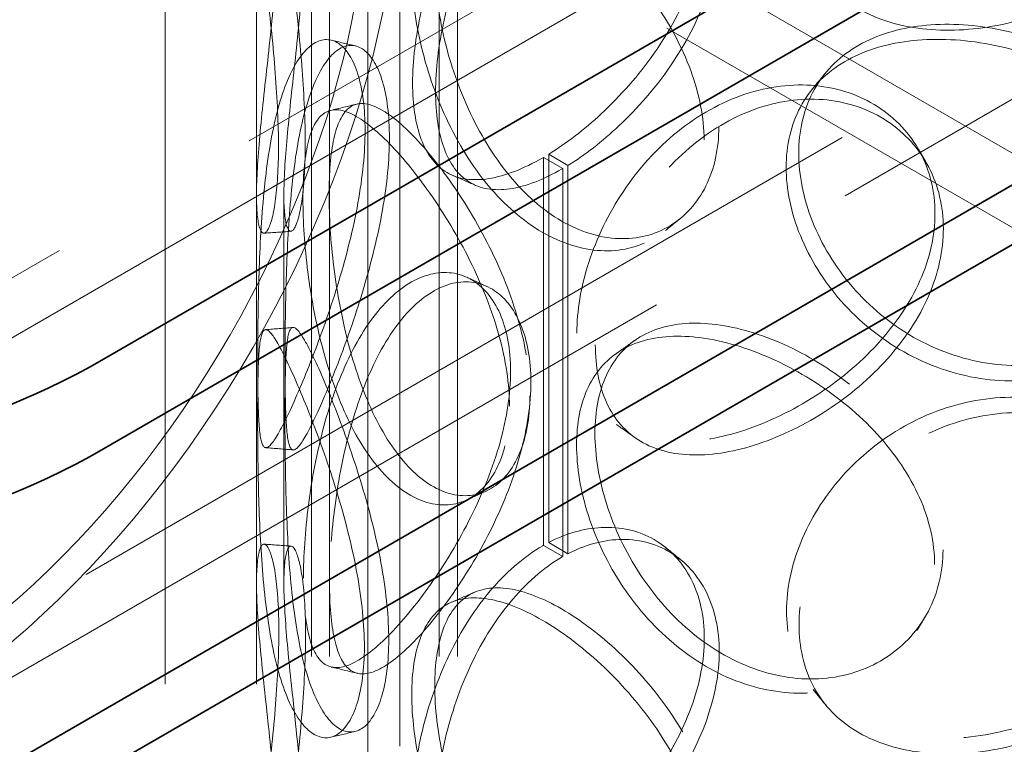
# Model space of a CAD drawing. Units: millimetres. Extents: x 5083 to 9664, y 11582 to 14892.
# Drawn here: x 8386 to 8494, y 13125 to 13204 of the extents above; entities that cross this region are included whole.
import ezdxf

# ---------------------------------------------------------------- set-up
doc = ezdxf.new("R2010")
doc.units = ezdxf.units.MM
doc.header["$LTSCALE"] = 44
doc.linetypes.add('DASHED', pattern=[0.2068, 0.1655, -0.0413])
doc.layers.add('Hidden (ISO)', color=1, linetype='DASHED', lineweight=18, true_color=0xff0000)
doc.layers.add('Visible (ISO)', color=7, linetype='Continuous', lineweight=35)

msp = doc.modelspace()

# ---------------------------------------------------------------- linework, layer by layer
at = {"layer": 'Hidden (ISO)', "ltscale": 13.132444}
for p, q in [((9096.91, 13549.83), (8367.17, 13128.52)), ((8372.83, 13125.25), (9102.56, 13546.56))]:
    msp.add_line(p, q, dxfattribs=at)
at = {"layer": 'Hidden (ISO)', "ltscale": 13.187973}
for p, q in [((9013.82, 13539.01), (8377.42, 13171.59)), ((8377.42, 13165.05), (9013.82, 13532.48)), ((8401.85, 12891.53), (8401.85, 13381.43)), ((8411.85, 12891.53), (8411.85, 13381.43))]:
    msp.add_line(p, q, dxfattribs=at)
at = {"layer": 'Hidden (ISO)', "ltscale": 13.361499}
for p, q in [((8147.97, 13389.8), (8519.2, 13175.46)), ((8140.9, 13385.71), (8512.13, 13171.38))]:
    msp.add_line(p, q, dxfattribs=at)
at = {"layer": 'Hidden (ISO)', "ltscale": 13.355439}
for p, q in [((8417.85, 12891.53), (8417.85, 13365.1)), ((8419.85, 12891.53), (8419.85, 13365.1)), ((8431.85, 12891.53), (8431.85, 13365.1)), ((8433.85, 12891.53), (8433.85, 13365.1))]:
    msp.add_line(p, q, dxfattribs=at)
at = {"layer": 'Hidden (ISO)', "ltscale": 13.432262}
msp.add_line((8427.55, 13222.57), (8427.55, 12905.04), dxfattribs=at)
at = {"layer": 'Hidden (ISO)', "ltscale": 13.346781}
msp.add_line((8424.05, 13220.55), (8424.05, 12905.04), dxfattribs=at)
at = {"layer": 'Hidden (ISO)', "ltscale": 0.571033}
for p, q in [((8443.26, 13189.18), (8445.38, 13187.96)), ((8445.95, 13188.3), (8443.85, 13189.54)), ((8443.85, 13147.05), (8445.95, 13145.81)), ((8445.38, 13145.5), (8443.26, 13146.72))]:
    msp.add_line(p, q, dxfattribs=at)
at = {"layer": 'Hidden (ISO)', "ltscale": 12.572534}
for p, q in [((8443.26, 13189.18), (8443.26, 13146.72)), ((8445.38, 13145.5), (8445.38, 13187.96))]:
    msp.add_line(p, q, dxfattribs=at)
at = {"layer": 'Hidden (ISO)', "ltscale": 12.582127}
for p, q in [((8443.85, 13147.05), (8443.85, 13189.54)), ((8445.95, 13188.3), (8445.95, 13145.81))]:
    msp.add_line(p, q, dxfattribs=at)
at = {"layer": 'Hidden (ISO)', "ltscale": 12.572611}
for p, q in [((8411.85, 13142.6), (8411.85, 13185.06)), ((8414.85, 13142.6), (8414.85, 13185.06))]:
    msp.add_line(p, q, dxfattribs=at)
at = {"layer": 'Hidden (ISO)', "ltscale": 12.700126}
for major_axis in [(-38.89, -67.36), (38.89, 67.36)]:
    msp.add_ellipse((8372.55, 13190.81), major_axis=major_axis, ratio=0.57735, start_param=1.570796, end_param=4.712389, dxfattribs=at)
at = {"layer": 'Hidden (ISO)', "ltscale": 13.590784}
for major_axis in [(-36.42, -63.07), (36.42, 63.07)]:
    msp.add_ellipse((8372.55, 13190.81), major_axis=major_axis, ratio=0.57735, start_param=1.570796, end_param=4.712389, dxfattribs=at)
at = {"layer": 'Hidden (ISO)', "ltscale": 0.018938}
for centre, major_axis, start_param, end_param in [((8443.26, 13207.55), (11.25, 19.49), 3.922546, 3.926991), ((8445.38, 13206.33), (-11.25, -19.49), 0.780954, 0.785398), ((8443.26, 13128.35), (-11.25, -19.49), 3.926991, 3.931435), ((8445.38, 13127.13), (11.25, 19.49), 0.785398, 0.789843)]:
    msp.add_ellipse(centre, major_axis=major_axis, ratio=0.57735, start_param=start_param, end_param=end_param, dxfattribs=at)
at = {"layer": 'Hidden (ISO)', "ltscale": 13.925499}
msp.add_ellipse((8511.78, 13076.06), major_axis=(27.5, 47.63), ratio=0.57735, start_param=5.497787, end_param=8.63938, dxfattribs=at)
at = {"layer": 'Hidden (ISO)', "ltscale": 12.381035}
msp.add_ellipse((8511.78, 13076.06), major_axis=(24.45, 42.35), ratio=0.57735, start_param=5.497787, end_param=8.63938, dxfattribs=at)
at = {"layer": 'Hidden (ISO)', "ltscale": 13.574803}
for points in [[(8471.26, 13217.22), (8471.26, 13219.63), (8471.78, 13222.18), (8473.77, 13227.2), (8475.25, 13229.65), (8479.01, 13234), (8481.29, 13235.9), (8486.34, 13238.78), (8489.11, 13239.76), (8494.72, 13240.63), (8497.56, 13240.52), (8502.83, 13239.23), (8505.27, 13238.06), (8509.35, 13234.93), (8510.99, 13232.96), (8513.21, 13228.6), (8513.79, 13226.21), (8513.79, 13221.4), (8513.21, 13218.98), (8510.99, 13214.45), (8509.35, 13212.35), (8505.27, 13208.68), (8502.83, 13207.13), (8497.56, 13204.73), (8494.72, 13203.89), (8489.11, 13203.02), (8486.34, 13202.99), (8481.29, 13203.79), (8479.01, 13204.62), (8475.25, 13207.07), (8473.77, 13208.69), (8471.78, 13212.57), (8471.26, 13214.82), (8471.26, 13217.22)], [(8417.18, 13190.77), (8417.18, 13193.17), (8417.06, 13195.9), (8416.63, 13201.6), (8416.32, 13204.57), (8415.71, 13210.32), (8415.4, 13213.09), (8414.97, 13218.02), (8414.84, 13220.17), (8414.85, 13223.53), (8414.98, 13224.72), (8415.42, 13225.97), (8415.73, 13226.02), (8416.35, 13224.96), (8416.66, 13223.85), (8417.09, 13220.67), (8417.22, 13218.59), (8417.22, 13213.78), (8417.09, 13211.05), (8416.66, 13205.35), (8416.35, 13202.38), (8415.73, 13196.64), (8415.42, 13193.86), (8414.98, 13188.94), (8414.85, 13186.78), (8414.84, 13183.43), (8414.97, 13182.23), (8415.4, 13180.99), (8415.71, 13180.94), (8416.32, 13181.99), (8416.63, 13183.1), (8417.06, 13186.28), (8417.18, 13188.36), (8417.18, 13190.77)], [(8462.48, 13192.57), (8462.48, 13194.97), (8461.99, 13197.56), (8460.15, 13202.71), (8458.79, 13205.29), (8455.48, 13210.09), (8453.54, 13212.33), (8449.45, 13216.17), (8447.31, 13217.78), (8443.21, 13220.16), (8441.25, 13220.92), (8437.78, 13221.44), (8436.27, 13221.2), (8433.84, 13219.71), (8432.91, 13218.46), (8431.68, 13215.08), (8431.37, 13212.96), (8431.37, 13208.15), (8431.68, 13205.46), (8432.91, 13199.95), (8433.84, 13197.13), (8436.27, 13191.82), (8437.78, 13189.33), (8441.25, 13185.13), (8443.21, 13183.41), (8447.31, 13181.04), (8449.45, 13180.39), (8453.54, 13180.22), (8455.48, 13180.71), (8458.79, 13182.71), (8460.15, 13184.21), (8461.99, 13187.94), (8462.48, 13190.16), (8462.48, 13192.57)], [(8513.74, 13183.06), (8513.74, 13185.46), (8513.17, 13187.88), (8510.95, 13192.41), (8509.31, 13194.52), (8505.23, 13198.18), (8502.79, 13199.74), (8497.51, 13202.13), (8494.68, 13202.98), (8489.07, 13203.85), (8486.3, 13203.87), (8481.25, 13203.08), (8478.97, 13202.25), (8475.21, 13199.8), (8473.73, 13198.18), (8471.74, 13194.3), (8471.23, 13192.05), (8471.23, 13187.25), (8471.74, 13184.69), (8473.73, 13179.67), (8475.21, 13177.22), (8478.97, 13172.87), (8481.25, 13170.97), (8486.3, 13168.09), (8489.07, 13167.1), (8494.68, 13166.23), (8497.51, 13166.35), (8502.79, 13167.63), (8505.23, 13168.8), (8509.31, 13171.94), (8510.95, 13173.9), (8513.17, 13178.26), (8513.74, 13180.65), (8513.74, 13183.06)], [(8414.97, 13166.79), (8414.97, 13169.2), (8415, 13171.94), (8415.14, 13177.66), (8415.27, 13180.64), (8415.73, 13186.4), (8416.06, 13189.17), (8417.03, 13194.06), (8417.66, 13196.17), (8419.17, 13199.41), (8420.04, 13200.53), (8421.85, 13201.61), (8422.78, 13201.56), (8424.43, 13200.33), (8425.15, 13199.15), (8426.14, 13195.85), (8426.4, 13193.74), (8426.4, 13188.93), (8426.14, 13186.24), (8425.15, 13180.64), (8424.43, 13177.75), (8422.78, 13172.18), (8421.85, 13169.5), (8420.04, 13164.74), (8419.17, 13162.67), (8417.66, 13159.43), (8417.03, 13158.27), (8416.06, 13157.06), (8415.73, 13157.02), (8415.27, 13158.06), (8415.14, 13159.15), (8415, 13162.32), (8414.97, 13164.39), (8414.97, 13166.79)], [(8448.95, 13168.69), (8448.95, 13171.09), (8449.37, 13173.72), (8451.04, 13179.01), (8452.29, 13181.67), (8455.49, 13186.55), (8457.46, 13188.77), (8461.87, 13192.38), (8464.32, 13193.76), (8469.34, 13195.43), (8471.92, 13195.73), (8476.77, 13195.21), (8479.04, 13194.4), (8482.86, 13191.87), (8484.41, 13190.14), (8486.52, 13186.11), (8487.07, 13183.81), (8487.07, 13179), (8486.52, 13176.49), (8484.41, 13171.64), (8482.86, 13169.29), (8479.04, 13165.02), (8476.77, 13163.11), (8471.92, 13159.94), (8469.34, 13158.69), (8464.32, 13157.01), (8461.87, 13156.59), (8457.46, 13156.67), (8455.49, 13157.17), (8452.29, 13159.09), (8451.04, 13160.51), (8449.37, 13164.11), (8448.95, 13166.29), (8448.95, 13168.69)], [(8441.78, 13163.11), (8441.78, 13165.52), (8441.39, 13168.17), (8439.92, 13173.57), (8438.85, 13176.33), (8436.29, 13181.59), (8434.8, 13184.08), (8431.75, 13188.47), (8430.19, 13190.36), (8427.29, 13193.27), (8425.95, 13194.28), (8423.66, 13195.24), (8422.71, 13195.19), (8421.22, 13193.99), (8420.67, 13192.85), (8419.96, 13189.62), (8419.79, 13187.54), (8419.79, 13182.73), (8419.96, 13180.01), (8420.67, 13174.35), (8421.22, 13171.41), (8422.71, 13165.8), (8423.66, 13163.13), (8425.95, 13158.49), (8427.29, 13156.53), (8430.19, 13153.62), (8431.75, 13152.68), (8434.8, 13151.98), (8436.29, 13152.2), (8438.85, 13153.75), (8439.92, 13155.07), (8441.39, 13158.55), (8441.78, 13160.71), (8441.78, 13163.11)], [(8419.84, 13142.62), (8419.84, 13145.02), (8420.02, 13147.74), (8420.73, 13153.4), (8421.27, 13156.34), (8422.77, 13161.94), (8423.73, 13164.61), (8426.03, 13169.25), (8427.37, 13171.22), (8430.28, 13174.12), (8431.84, 13175.06), (8434.9, 13175.76), (8436.39, 13175.53), (8438.96, 13173.98), (8440.03, 13172.66), (8441.5, 13169.18), (8441.89, 13167.02), (8441.89, 13162.21), (8441.5, 13159.56), (8440.03, 13154.16), (8438.96, 13151.4), (8436.39, 13146.15), (8434.9, 13143.66), (8431.84, 13139.27), (8430.28, 13137.38), (8427.37, 13134.48), (8426.03, 13133.47), (8423.73, 13132.51), (8422.77, 13132.56), (8421.27, 13133.76), (8420.73, 13134.9), (8420.02, 13138.13), (8419.84, 13140.21), (8419.84, 13142.62)], [(8426.33, 13136.41), (8426.33, 13138.81), (8426.06, 13141.51), (8425.08, 13147.1), (8424.36, 13150), (8422.72, 13155.57), (8421.79, 13158.25), (8419.99, 13163.01), (8419.12, 13165.08), (8417.62, 13168.32), (8416.99, 13169.48), (8416.04, 13170.69), (8415.7, 13170.74), (8415.25, 13169.69), (8415.13, 13168.6), (8414.99, 13165.44), (8414.96, 13163.37), (8414.96, 13158.56), (8414.99, 13155.82), (8415.13, 13150.1), (8415.25, 13147.11), (8415.7, 13141.35), (8416.04, 13138.58), (8416.99, 13133.7), (8417.62, 13131.58), (8419.12, 13128.34), (8419.99, 13127.22), (8421.79, 13126.14), (8422.72, 13126.19), (8424.36, 13127.42), (8425.08, 13128.6), (8426.06, 13131.89), (8426.33, 13134), (8426.33, 13136.41)], [(8487.03, 13146.26), (8487.03, 13148.67), (8486.48, 13151.17), (8484.37, 13156.03), (8482.82, 13158.38), (8479, 13162.65), (8476.73, 13164.56), (8471.88, 13167.73), (8469.31, 13168.98), (8464.28, 13170.66), (8461.83, 13171.08), (8457.42, 13171.01), (8455.46, 13170.5), (8452.25, 13168.58), (8451.01, 13167.17), (8449.34, 13163.57), (8448.91, 13161.39), (8448.91, 13156.58), (8449.34, 13153.95), (8451.01, 13148.66), (8452.25, 13146), (8455.46, 13141.12), (8457.42, 13138.9), (8461.83, 13135.3), (8464.28, 13133.92), (8469.31, 13132.24), (8471.88, 13131.94), (8476.73, 13132.46), (8479, 13133.26), (8482.82, 13135.8), (8484.37, 13137.52), (8486.48, 13141.56), (8487.03, 13143.86), (8487.03, 13146.26)], [(8471.26, 13138.02), (8471.26, 13140.43), (8471.78, 13142.98), (8473.77, 13148), (8475.25, 13150.45), (8479.01, 13154.8), (8481.29, 13156.7), (8486.34, 13159.58), (8489.11, 13160.56), (8494.72, 13161.43), (8497.56, 13161.32), (8502.83, 13160.03), (8505.27, 13158.86), (8509.35, 13155.73), (8510.99, 13153.76), (8513.21, 13149.4), (8513.79, 13147.01), (8513.79, 13142.2), (8513.21, 13139.78), (8510.99, 13135.25), (8509.35, 13133.15), (8505.27, 13129.48), (8502.83, 13127.93), (8497.56, 13125.53), (8494.72, 13124.69), (8489.11, 13123.82), (8486.34, 13123.79), (8481.29, 13124.59), (8479.01, 13125.42), (8475.25, 13127.87), (8473.77, 13129.49), (8471.78, 13133.37), (8471.26, 13135.62), (8471.26, 13138.02)], [(8417.18, 13111.57), (8417.18, 13113.97), (8417.06, 13116.7), (8416.63, 13122.4), (8416.32, 13125.37), (8415.71, 13131.12), (8415.4, 13133.89), (8414.97, 13138.82), (8414.84, 13140.97), (8414.85, 13144.33), (8414.98, 13145.52), (8415.42, 13146.77), (8415.73, 13146.82), (8416.35, 13145.76), (8416.66, 13144.65), (8417.09, 13141.47), (8417.22, 13139.39), (8417.22, 13134.58), (8417.09, 13131.85), (8416.66, 13126.15), (8416.35, 13123.18), (8415.73, 13117.44), (8415.42, 13114.66), (8414.98, 13109.74), (8414.85, 13107.58), (8414.84, 13104.23), (8414.97, 13103.03), (8415.4, 13101.79), (8415.71, 13101.74), (8416.32, 13102.79), (8416.63, 13103.9), (8417.06, 13107.08), (8417.18, 13109.16), (8417.18, 13111.57)], [(8462.48, 13113.37), (8462.48, 13115.77), (8461.99, 13118.36), (8460.15, 13123.51), (8458.79, 13126.09), (8455.48, 13130.89), (8453.54, 13133.13), (8449.45, 13136.97), (8447.31, 13138.58), (8443.21, 13140.96), (8441.25, 13141.72), (8437.78, 13142.24), (8436.27, 13142), (8433.84, 13140.51), (8432.91, 13139.26), (8431.68, 13135.88), (8431.37, 13133.76), (8431.37, 13128.95), (8431.68, 13126.26), (8432.91, 13120.75), (8433.84, 13117.93), (8436.27, 13112.62), (8437.78, 13110.13), (8441.25, 13105.93), (8443.21, 13104.21), (8447.31, 13101.84), (8449.45, 13101.19), (8453.54, 13101.02), (8455.48, 13101.51), (8458.79, 13103.51), (8460.15, 13105.01), (8461.99, 13108.74), (8462.48, 13110.96), (8462.48, 13113.37)]]:
    msp.add_open_spline(points, degree=3, knots=[0, 0, 0, 0, 0.0625, 0.0625, 0.125, 0.125, 0.1875, 0.1875, 0.25, 0.25, 0.3125, 0.3125, 0.375, 0.375, 0.4375, 0.4375, 0.5, 0.5, 0.5625, 0.5625, 0.625, 0.625, 0.6875, 0.6875, 0.75, 0.75, 0.8125, 0.8125, 0.875, 0.875, 0.9375, 0.9375, 1, 1, 1, 1], dxfattribs=at)
at = {"layer": 'Hidden (ISO)', "ltscale": 11.165396}
for points in [[(8443.85, 13189.54), (8445.75, 13190.71), (8447.72, 13192.21), (8451.7, 13195.91), (8453.7, 13198.17), (8457.1, 13203.01), (8458.49, 13205.6), (8460.39, 13210.77), (8460.89, 13213.36), (8460.89, 13218.16), (8460.39, 13220.38), (8458.49, 13224.09), (8457.1, 13225.58), (8453.7, 13227.54), (8451.7, 13228), (8447.72, 13227.8), (8445.75, 13227.24), (8443.85, 13226.25)], [(8443.85, 13110.34), (8445.75, 13111.51), (8447.72, 13113.01), (8451.7, 13116.71), (8453.7, 13118.97), (8457.1, 13123.81), (8458.49, 13126.4), (8460.39, 13131.57), (8460.89, 13134.16), (8460.89, 13138.96), (8460.39, 13141.18), (8458.49, 13144.89), (8457.1, 13146.38), (8453.7, 13148.34), (8451.7, 13148.8), (8447.72, 13148.59), (8445.75, 13148.04), (8443.85, 13147.05)]]:
    msp.add_open_spline(points, degree=3, knots=[-0.9869625, -0.9869625, -0.9869625, -0.9869625, -0.875, -0.875, -0.75, -0.75, -0.625, -0.625, -0.5, -0.5, -0.375, -0.375, -0.25, -0.25, -0.125, -0.125, -0.0130375, -0.0130375, -0.0130375, -0.0130375], dxfattribs=at)
at = {"layer": 'Hidden (ISO)', "ltscale": 13.769186}
for points in [[(8414.25, 13190.4), (8414.25, 13188), (8414.12, 13185.93), (8413.68, 13182.78), (8413.36, 13181.7), (8412.73, 13180.71), (8412.42, 13180.8), (8411.97, 13182.14), (8411.84, 13183.38), (8411.85, 13186.83), (8411.98, 13189.03), (8412.44, 13194.05), (8412.75, 13196.86), (8413.39, 13202.68), (8413.71, 13205.67), (8414.16, 13211.41), (8414.29, 13214.15), (8414.29, 13218.96), (8414.16, 13221.03), (8413.71, 13224.18), (8413.39, 13225.26), (8412.75, 13226.24), (8412.44, 13226.16), (8411.98, 13224.82), (8411.85, 13223.58), (8411.84, 13220.13), (8411.97, 13217.92), (8412.42, 13212.91), (8412.73, 13210.09), (8413.36, 13204.28), (8413.68, 13201.28), (8414.12, 13195.55), (8414.25, 13192.81), (8414.25, 13190.4)], [(8460.86, 13191.11), (8460.86, 13188.71), (8460.35, 13186.49), (8458.45, 13182.78), (8457.06, 13181.29), (8453.65, 13179.34), (8451.66, 13178.87), (8447.45, 13179.1), (8445.25, 13179.78), (8441.03, 13182.23), (8439.01, 13183.98), (8435.44, 13188.25), (8433.89, 13190.76), (8431.39, 13196.13), (8430.43, 13198.98), (8429.17, 13204.52), (8428.85, 13207.21), (8428.85, 13212.02), (8429.17, 13214.14), (8430.43, 13217.48), (8431.39, 13218.71), (8433.89, 13220.15), (8435.44, 13220.35), (8439.01, 13219.76), (8441.03, 13218.97), (8445.25, 13216.53), (8447.45, 13214.88), (8451.66, 13210.98), (8453.65, 13208.72), (8457.06, 13203.87), (8458.45, 13201.28), (8460.35, 13196.11), (8460.86, 13193.52), (8460.86, 13191.11)], [(8411.98, 13166.88), (8411.98, 13164.47), (8412, 13162.41), (8412.15, 13159.29), (8412.28, 13158.22), (8412.75, 13157.25), (8413.1, 13157.33), (8414.09, 13158.63), (8414.74, 13159.83), (8416.29, 13163.16), (8417.19, 13165.29), (8419.06, 13170.13), (8420.01, 13172.84), (8421.71, 13178.48), (8422.45, 13181.39), (8423.46, 13187.02), (8423.74, 13189.73), (8423.74, 13194.54), (8423.46, 13196.64), (8422.45, 13199.9), (8421.71, 13201.06), (8420.01, 13202.22), (8419.06, 13202.23), (8417.19, 13201.07), (8416.29, 13199.91), (8414.74, 13196.58), (8414.09, 13194.41), (8413.1, 13189.44), (8412.75, 13186.63), (8412.28, 13180.8), (8412.15, 13177.79), (8412, 13172.03), (8411.98, 13169.28), (8411.98, 13166.88)], [(8513.6, 13181.33), (8513.6, 13178.92), (8513, 13176.53), (8510.72, 13172.18), (8509.03, 13170.21), (8504.84, 13167.08), (8502.33, 13165.92), (8496.9, 13164.65), (8493.98, 13164.55), (8488.21, 13165.44), (8485.36, 13166.44), (8480.16, 13169.36), (8477.82, 13171.27), (8473.95, 13175.65), (8472.43, 13178.11), (8470.38, 13183.14), (8469.85, 13185.71), (8469.85, 13190.52), (8470.38, 13192.76), (8472.43, 13196.62), (8473.95, 13198.23), (8477.82, 13200.65), (8480.16, 13201.46), (8485.36, 13202.23), (8488.21, 13202.19), (8493.98, 13201.29), (8496.9, 13200.44), (8502.33, 13198.03), (8504.84, 13196.46), (8509.03, 13192.79), (8510.72, 13190.68), (8513, 13186.15), (8513.6, 13183.73), (8513.6, 13181.33)], [(8446.93, 13169.97), (8446.93, 13167.57), (8447.37, 13165.4), (8449.09, 13161.82), (8450.37, 13160.42), (8453.67, 13158.55), (8455.68, 13158.07), (8460.22, 13158.04), (8462.74, 13158.49), (8467.92, 13160.22), (8470.57, 13161.49), (8475.56, 13164.69), (8477.89, 13166.62), (8481.82, 13170.91), (8483.42, 13173.27), (8485.59, 13178.14), (8486.15, 13180.65), (8486.15, 13185.46), (8485.59, 13187.76), (8483.42, 13191.78), (8481.82, 13193.49), (8477.89, 13196.01), (8475.56, 13196.8), (8470.57, 13197.28), (8467.92, 13196.96), (8462.74, 13195.23), (8460.22, 13193.83), (8455.68, 13190.17), (8453.67, 13187.93), (8450.37, 13183), (8449.09, 13180.33), (8447.37, 13175.01), (8446.93, 13172.38), (8446.93, 13169.97)], [(8439.55, 13161.95), (8439.55, 13159.55), (8439.15, 13157.39), (8437.64, 13153.94), (8436.54, 13152.65), (8433.91, 13151.15), (8432.38, 13150.96), (8429.24, 13151.74), (8427.64, 13152.71), (8424.65, 13155.7), (8423.27, 13157.71), (8420.92, 13162.43), (8419.94, 13165.14), (8418.4, 13170.82), (8417.84, 13173.78), (8417.11, 13179.47), (8416.93, 13182.2), (8416.93, 13187.01), (8417.11, 13189.09), (8417.84, 13192.28), (8418.4, 13193.4), (8419.94, 13194.52), (8420.92, 13194.54), (8423.27, 13193.5), (8424.65, 13192.44), (8427.64, 13189.46), (8429.24, 13187.52), (8432.38, 13183.06), (8433.91, 13180.53), (8436.54, 13175.23), (8437.64, 13172.45), (8439.15, 13167.01), (8439.55, 13164.35), (8439.55, 13161.95)], [(8416.99, 13143.15), (8416.99, 13140.74), (8417.16, 13138.67), (8417.9, 13135.47), (8418.46, 13134.36), (8420, 13133.23), (8420.99, 13133.21), (8423.35, 13134.25), (8424.73, 13135.3), (8427.73, 13138.29), (8429.33, 13140.22), (8432.48, 13144.68), (8434.01, 13147.21), (8436.65, 13152.51), (8437.76, 13155.29), (8439.27, 13160.72), (8439.67, 13163.38), (8439.67, 13168.19), (8439.27, 13170.34), (8437.76, 13173.79), (8436.65, 13175.09), (8434.01, 13176.59), (8432.48, 13176.78), (8429.33, 13176.01), (8427.73, 13175.03), (8424.73, 13172.04), (8423.35, 13170.04), (8420.99, 13165.32), (8420, 13162.61), (8418.46, 13156.94), (8417.9, 13153.98), (8417.16, 13148.28), (8416.99, 13145.55), (8416.99, 13143.15)], [(8423.66, 13135.61), (8423.66, 13133.21), (8423.38, 13131.11), (8422.37, 13127.85), (8421.64, 13126.69), (8419.95, 13125.53), (8418.99, 13125.52), (8417.14, 13126.68), (8416.24, 13127.85), (8414.7, 13131.18), (8414.06, 13133.34), (8413.07, 13138.32), (8412.73, 13141.13), (8412.26, 13146.96), (8412.14, 13149.97), (8411.99, 13155.73), (8411.97, 13158.47), (8411.97, 13163.28), (8411.99, 13165.35), (8412.14, 13168.47), (8412.26, 13169.54), (8412.73, 13170.51), (8413.07, 13170.42), (8414.06, 13169.13), (8414.7, 13167.92), (8416.24, 13164.59), (8417.14, 13162.47), (8418.99, 13157.62), (8419.95, 13154.91), (8421.64, 13149.27), (8422.37, 13146.35), (8423.38, 13140.73), (8423.66, 13138.02), (8423.66, 13135.61)], [(8486.11, 13144.62), (8486.11, 13142.21), (8485.54, 13139.91), (8483.38, 13135.89), (8481.78, 13134.18), (8477.85, 13131.66), (8475.51, 13130.87), (8470.53, 13130.4), (8467.88, 13130.71), (8462.7, 13132.44), (8460.19, 13133.85), (8455.65, 13137.5), (8453.63, 13139.75), (8450.33, 13144.67), (8449.05, 13147.35), (8447.33, 13152.66), (8446.9, 13155.3), (8446.9, 13160.11), (8447.33, 13162.28), (8449.05, 13165.85), (8450.33, 13167.25), (8453.63, 13169.13), (8455.65, 13169.61), (8460.19, 13169.63), (8462.7, 13169.18), (8467.88, 13167.46), (8470.53, 13166.18), (8475.51, 13162.98), (8477.85, 13161.05), (8481.78, 13156.76), (8483.38, 13154.39), (8485.54, 13149.53), (8486.11, 13147.02), (8486.11, 13144.62)], [(8469.89, 13139.56), (8469.89, 13137.16), (8470.42, 13134.91), (8472.47, 13131.05), (8473.99, 13129.44), (8477.86, 13127.02), (8480.21, 13126.21), (8485.4, 13125.44), (8488.25, 13125.48), (8494.02, 13126.37), (8496.94, 13127.23), (8502.37, 13129.64), (8504.88, 13131.2), (8509.08, 13134.87), (8510.77, 13136.98), (8513.05, 13141.51), (8513.64, 13143.93), (8513.64, 13148.74), (8513.05, 13151.13), (8510.77, 13155.49), (8509.08, 13157.45), (8504.88, 13160.58), (8502.37, 13161.74), (8496.94, 13163.01), (8494.02, 13163.12), (8488.25, 13162.22), (8485.4, 13161.23), (8480.21, 13158.31), (8477.86, 13156.4), (8473.99, 13152.02), (8472.47, 13149.56), (8470.42, 13144.53), (8469.89, 13141.97), (8469.89, 13139.56)], [(8414.25, 13111.2), (8414.25, 13108.8), (8414.12, 13106.73), (8413.68, 13103.58), (8413.36, 13102.5), (8412.73, 13101.51), (8412.42, 13101.6), (8411.97, 13102.94), (8411.84, 13104.18), (8411.85, 13107.63), (8411.98, 13109.83), (8412.44, 13114.85), (8412.75, 13117.66), (8413.39, 13123.48), (8413.71, 13126.47), (8414.16, 13132.21), (8414.29, 13134.95), (8414.29, 13139.76), (8414.16, 13141.83), (8413.71, 13144.98), (8413.39, 13146.05), (8412.75, 13147.04), (8412.44, 13146.96), (8411.98, 13145.62), (8411.85, 13144.37), (8411.84, 13140.93), (8411.97, 13138.72), (8412.42, 13133.71), (8412.73, 13130.89), (8413.36, 13125.08), (8413.68, 13122.08), (8414.12, 13116.35), (8414.25, 13113.61), (8414.25, 13111.2)], [(8460.86, 13111.91), (8460.86, 13109.51), (8460.35, 13107.29), (8458.45, 13103.58), (8457.06, 13102.09), (8453.65, 13100.14), (8451.66, 13099.67), (8447.45, 13099.9), (8445.25, 13100.58), (8441.03, 13103.02), (8439.01, 13104.78), (8435.44, 13109.05), (8433.89, 13111.56), (8431.39, 13116.93), (8430.43, 13119.78), (8429.17, 13125.32), (8428.85, 13128.01), (8428.85, 13132.82), (8429.17, 13134.94), (8430.43, 13138.28), (8431.39, 13139.51), (8433.89, 13140.95), (8435.44, 13141.15), (8439.01, 13140.56), (8441.03, 13139.77), (8445.25, 13137.33), (8447.45, 13135.68), (8451.66, 13131.78), (8453.65, 13129.52), (8457.06, 13124.67), (8458.45, 13122.08), (8460.35, 13116.91), (8460.86, 13114.32), (8460.86, 13111.91)]]:
    msp.add_open_spline(points, degree=3, knots=[-1, -1, -1, -1, -0.9375, -0.9375, -0.875, -0.875, -0.8125, -0.8125, -0.75, -0.75, -0.6875, -0.6875, -0.625, -0.625, -0.5625, -0.5625, -0.5, -0.5, -0.4375, -0.4375, -0.375, -0.375, -0.3125, -0.3125, -0.25, -0.25, -0.1875, -0.1875, -0.125, -0.125, -0.0625, -0.0625, 0, 0, 0, 0], dxfattribs=at)
at = {"layer": 'Hidden (ISO)', "ltscale": 11.441632}
for points in [[(8443.19, 13225.88), (8441.08, 13224.66), (8439.07, 13222.9), (8435.51, 13218.63), (8433.96, 13216.12), (8431.47, 13210.77), (8430.52, 13207.93), (8429.26, 13202.41), (8428.94, 13199.72), (8428.94, 13194.93), (8429.26, 13192.82), (8430.52, 13189.48), (8431.47, 13188.25), (8433.96, 13186.8), (8435.51, 13186.59), (8439.07, 13187.15), (8441.08, 13187.94), (8443.19, 13189.14)], [(8443.19, 13146.68), (8441.08, 13145.46), (8439.07, 13143.7), (8435.51, 13139.43), (8433.96, 13136.92), (8431.47, 13131.57), (8430.52, 13128.73), (8429.26, 13123.21), (8428.94, 13120.52), (8428.94, 13115.73), (8429.26, 13113.62), (8430.52, 13110.28), (8431.47, 13109.05), (8433.96, 13107.6), (8435.51, 13107.39), (8439.07, 13107.95), (8441.08, 13108.74), (8443.19, 13109.94)]]:
    msp.add_open_spline(points, degree=3, knots=[-1, -1, -1, -1, -0.875, -0.875, -0.75, -0.75, -0.625, -0.625, -0.5, -0.5, -0.375, -0.375, -0.25, -0.25, -0.125, -0.125, 0, 0, 0, 0], dxfattribs=at)
at = {"layer": 'Hidden (ISO)', "ltscale": 11.012067}
for points in [[(8445.95, 13225.01), (8447.8, 13225.97), (8449.71, 13226.5), (8453.58, 13226.65), (8455.53, 13226.16), (8458.83, 13224.16), (8460.19, 13222.66), (8462.03, 13218.93), (8462.52, 13216.71), (8462.52, 13211.9), (8462.03, 13209.32), (8460.19, 13204.17), (8458.83, 13201.6), (8455.53, 13196.79), (8453.58, 13194.56), (8449.71, 13190.92), (8447.8, 13189.44), (8445.95, 13188.3)], [(8445.95, 13145.81), (8447.8, 13146.77), (8449.71, 13147.3), (8453.58, 13147.45), (8455.53, 13146.96), (8458.83, 13144.96), (8460.19, 13143.46), (8462.03, 13139.73), (8462.52, 13137.51), (8462.52, 13132.7), (8462.03, 13130.12), (8460.19, 13124.97), (8458.83, 13122.4), (8455.53, 13117.59), (8453.58, 13115.36), (8449.71, 13111.72), (8447.8, 13110.24), (8445.95, 13109.1)]]:
    msp.add_open_spline(points, degree=3, knots=[0.0130375, 0.0130375, 0.0130375, 0.0130375, 0.125, 0.125, 0.25, 0.25, 0.375, 0.375, 0.5, 0.5, 0.625, 0.625, 0.75, 0.75, 0.875, 0.875, 0.9869625, 0.9869625, 0.9869625, 0.9869625], dxfattribs=at)
at = {"layer": 'Hidden (ISO)', "ltscale": 11.280562}
for points in [[(8445.31, 13187.92), (8443.26, 13186.75), (8441.31, 13186), (8437.85, 13185.5), (8436.34, 13185.75), (8433.92, 13187.25), (8433, 13188.5), (8431.77, 13191.87), (8431.46, 13193.99), (8431.46, 13198.78), (8431.77, 13201.46), (8433, 13206.96), (8433.92, 13209.77), (8436.34, 13215.07), (8437.85, 13217.55), (8441.31, 13221.75), (8443.26, 13223.47), (8445.31, 13224.66)], [(8445.31, 13108.72), (8443.26, 13107.55), (8441.31, 13106.8), (8437.85, 13106.3), (8436.34, 13106.54), (8433.92, 13108.05), (8433, 13109.3), (8431.77, 13112.67), (8431.46, 13114.79), (8431.46, 13119.58), (8431.77, 13122.26), (8433, 13127.76), (8433.92, 13130.57), (8436.34, 13135.87), (8437.85, 13138.35), (8441.31, 13142.55), (8443.26, 13144.27), (8445.31, 13145.46)]]:
    msp.add_open_spline(points, degree=3, knots=[0, 0, 0, 0, 0.125, 0.125, 0.25, 0.25, 0.375, 0.375, 0.5, 0.5, 0.625, 0.625, 0.75, 0.75, 0.875, 0.875, 1, 1, 1, 1], dxfattribs=at)
at = {"layer": 'Hidden (ISO)', "ltscale": 0.574264}
msp.add_open_spline([(8420.02, 13202.02), (8420.91, 13201.81), (8421.8, 13201.6), (8422.7, 13201.38)], degree=3, dxfattribs=at)
at = {"layer": 'Hidden (ISO)', "ltscale": 0.573132}
msp.add_open_spline([(8472.77, 13196.73), (8473.24, 13197.3), (8473.71, 13197.87), (8474.18, 13198.44)], degree=3, dxfattribs=at)
at = {"layer": 'Hidden (ISO)', "ltscale": 0.573856}
for points in [[(8419.97, 13194.33), (8420.92, 13194.56), (8421.88, 13194.79), (8422.83, 13195.02)], [(8422.89, 13132.73), (8421.94, 13132.96), (8420.99, 13133.19), (8420.03, 13133.42)]]:
    msp.add_open_spline(points, degree=3, dxfattribs=at)
at = {"layer": 'Hidden (ISO)', "ltscale": 0.573319}
msp.add_open_spline([(8484.24, 13190.24), (8484.53, 13189.75), (8484.82, 13189.26), (8485.1, 13188.78)], degree=3, dxfattribs=at)
at = {"layer": 'Hidden (ISO)', "ltscale": 0.573875}
for points in [[(8435.81, 13186.14), (8434.96, 13186.51), (8434.12, 13186.88), (8433.28, 13187.24)], [(8433.18, 13140.5), (8434.02, 13140.87), (8434.87, 13141.23), (8435.71, 13141.6)]]:
    msp.add_open_spline(points, degree=3, dxfattribs=at)
at = {"layer": 'Hidden (ISO)', "ltscale": 0.574821}
for points in [[(8458.21, 13182.46), (8457.69, 13182.04), (8457.17, 13181.62), (8456.64, 13181.2)], [(8456.68, 13146.48), (8457.21, 13146.05), (8457.73, 13145.63), (8458.25, 13145.21)]]:
    msp.add_open_spline(points, degree=3, dxfattribs=at)
at = {"layer": 'Hidden (ISO)', "ltscale": 0.573985}
msp.add_open_spline([(8415.62, 13181.1), (8414.63, 13181.03), (8413.65, 13180.96), (8412.67, 13180.89)], degree=3, dxfattribs=at)
at = {"layer": 'Hidden (ISO)', "ltscale": 0.574672}
msp.add_open_spline([(8434.87, 13176.07), (8435.6, 13175.74), (8436.34, 13175.41), (8437.07, 13175.07)], degree=3, dxfattribs=at)
at = {"layer": 'Hidden (ISO)', "ltscale": 0.573865}
for points in [[(8412.83, 13170.34), (8413.84, 13170.42), (8414.84, 13170.49), (8415.84, 13170.58)], [(8415.86, 13157.18), (8414.86, 13157.26), (8413.86, 13157.34), (8412.86, 13157.42)]]:
    msp.add_open_spline(points, degree=3, dxfattribs=at)
at = {"layer": 'Hidden (ISO)', "ltscale": 0.573741}
for points in [[(8451.22, 13167.7), (8451.9, 13168.19), (8452.58, 13168.67), (8453.26, 13169.16)], [(8453.29, 13158.52), (8452.61, 13159.01), (8451.93, 13159.49), (8451.25, 13159.97)]]:
    msp.add_open_spline(points, degree=3, dxfattribs=at)
at = {"layer": 'Hidden (ISO)', "ltscale": 0.574669}
msp.add_open_spline([(8436.96, 13152.66), (8436.22, 13152.33), (8435.49, 13151.99), (8434.76, 13151.66)], degree=3, dxfattribs=at)
at = {"layer": 'Hidden (ISO)', "ltscale": 0.573987}
msp.add_open_spline([(8412.69, 13146.87), (8413.67, 13146.79), (8414.65, 13146.72), (8415.64, 13146.65)], degree=3, dxfattribs=at)
at = {"layer": 'Hidden (ISO)', "ltscale": 0.573324}
msp.add_open_spline([(8485.06, 13138.88), (8484.77, 13138.4), (8484.48, 13137.91), (8484.19, 13137.42)], degree=3, dxfattribs=at)
at = {"layer": 'Hidden (ISO)', "ltscale": 0.573131}
msp.add_open_spline([(8474.22, 13129.23), (8473.75, 13129.8), (8473.28, 13130.37), (8472.81, 13130.94)], degree=3, dxfattribs=at)
at = {"layer": 'Hidden (ISO)', "ltscale": 0.574262}
msp.add_open_spline([(8422.63, 13126.36), (8421.74, 13126.15), (8420.85, 13125.94), (8419.95, 13125.73)], degree=3, dxfattribs=at)
at = {"layer": 'Visible (ISO)'}
for p, q in [((9116.35, 13545.13), (8385.91, 13123.41)), ((8385.91, 13116.88), (9116.35, 13538.6)), ((9031.5, 13534.52), (8395.1, 13167.1)), ((8395.1, 13157.3), (9031.5, 13524.72))]:
    msp.add_line(p, q, dxfattribs=at)
for centre, major_axis, start_param, end_param in [((8180.85, 13241.81), (-290, 0), 5.497787, 8.63938), ((8180.85, 13235.27), (-290, 0), 0, 2.356194), ((8338.53, 13199.76), (-80, 0), 0.785398, 2.356194), ((8338.53, 13189.96), (80, 0), 3.926991, 5.497787)]:
    msp.add_ellipse(centre, major_axis=major_axis, ratio=0.57735, start_param=start_param, end_param=end_param, dxfattribs=at)

doc.saveas('drawing.dxf')
